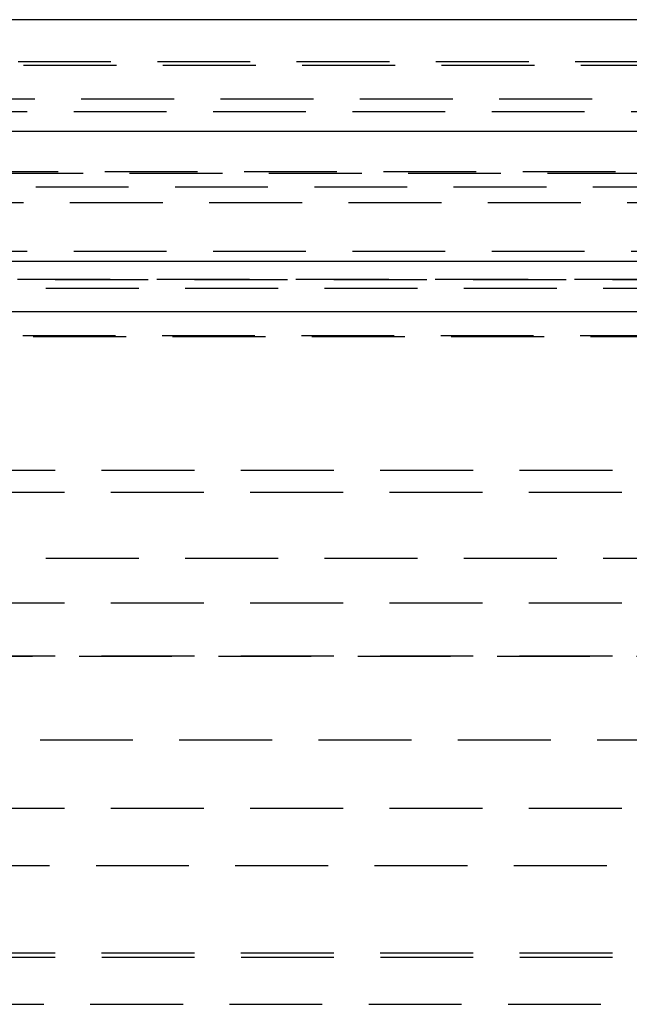
# Model space of a CAD drawing. Extents: x 1306 to 1806, y -545 to 527.
# Drawn here: x 1532 to 1549, y 249 to 276 of the extents above; entities that cross this region are included whole.
import ezdxf

# ---------------------------------------------------------------- set-up
doc = ezdxf.new("R2010")
doc.units = 0
doc.header["$LTSCALE"] = 10
doc.linetypes.add('VERDECKT', pattern=[0.375, 0.25, -0.125])
doc.layers.get('0').update_dxf_attribs({"linetype": 'CONTINUOUS'})
doc.layers.add('STEMPEL', color=3, linetype='CONTINUOUS')

# ---------------------------------------------------------------- blocks, each defined once
blk = doc.blocks.new('A$C312386F0')
at = {"extrusion": (0, 1, -2e-16)}
for p, q in [((1258.939, 28), (758.939, 28)), ((758.939, 25), (1258.939, 25)), ((893.939, 21.5), (1123.939, 21.5)), ((894.573, 20.141), (1123.306, 20.141))]:
    blk.add_line(p, q, dxfattribs=at)
at = {"color": 1, "linetype": 'VERDECKT', "extrusion": (0, 1, -2e-16)}
for p, q in [((950.939, 26.87), (1066.939, 26.87)), ((1047.337, 26.77), (970.542, 26.77)), ((963.889, 25.87), (1007.939, 25.87)), ((963.689, 25.524), (1054.189, 25.524)), ((953.274, 23.908), (1064.605, 23.908)), ((953.939, 23.87), (1063.939, 23.87)), ((902.665, 23.5), (1115.214, 23.5)), ((956.085, 23.075), (1008.939, 23.075)), ((963.689, 21.77), (1054.189, 21.77)), ((951.939, 21), (1065.939, 21)), ((951.939, 21), (1065.939, 21)), ((1065.921, 21), (951.958, 21)), ((970.439, 20.77), (1047.439, 20.77)), ((970.439, 20.77), (1047.439, 20.77)), ((951.351, 19.467), (1066.528, 19.467)), ((1066.066, 19.487), (951.813, 19.487)), ((960.689, 15.87), (1057.189, 15.87)), ((960.689, 15.87), (1057.189, 15.87)), ((968.439, 15.276), (1049.439, 15.276)), ((968.439, 15.276), (1049.439, 15.276)), ((955.439, 13.5), (1062.439, 13.5)), ((1057.189, 12.286), (960.689, 12.286)), ((960.689, 10.87), (1057.189, 10.87)), ((963.832, 10.86), (1054.047, 10.86)), ((1047.781, 8.596), (970.098, 8.596)), ((968.439, 6.77), (1049.439, 6.77)), ((971.788, 5.219), (1046.091, 5.219)), ((960.689, 2.87), (1057.189, 2.87)), ((960.693, 2.751), (1008.939, 2.751)), ((1056.63, 1.483), (961.249, 1.483))]:
    blk.add_line(p, q, dxfattribs=at)

msp = doc.modelspace()

# ---------------------------------------------------------------- block references
at = {"layer": 'STEMPEL'}
msp.add_blockref('A$C312386F0', (547.489, 247.755, -54.747), dxfattribs=at)

doc.saveas('drawing.dxf')
